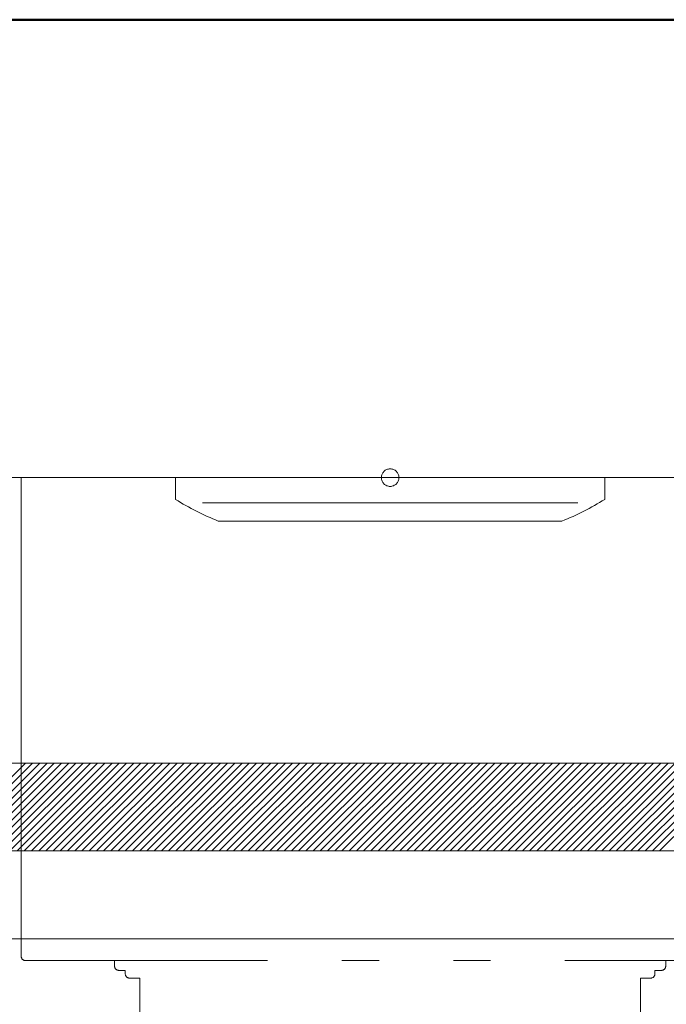
# Model space of a CAD drawing. Units: millimetres. Extents: x -2001 to 2074, y -1385 to 1385.
# Drawn here: x 252 to 399, y 1160 to 1385 of the extents above; entities that cross this region are included whole.
import ezdxf

# ---------------------------------------------------------------- set-up
doc = ezdxf.new("R2010")
doc.units = ezdxf.units.MM
doc.header["$LTSCALE"] = 10
doc.linetypes.add('JWW_CENTERX2', pattern=[27.093333, 22.013333, -1.693333, 1.693333, -1.693333])
doc.linetypes.add('JWW_PHANTOMX2', pattern=[27.093333, 20.32, -1.693333, 0.846667, -1.693333, 0.846667, -1.693333])
for name, color, linetype in [('02壁', 7, 'Continuous'), ('06仕上投影', 7, 'Continuous'), ('CENTER', 7, 'Continuous'), ('zumenwaku', 7, 'Continuous')]:
    doc.layers.add(name, color=color, linetype=linetype)

msp = doc.modelspace()

# ---------------------------------------------------------------- linework, layer by layer
at = {"color": 7, "linetype": 'Continuous', "lineweight": 5}
for p, q in [((199.48, 1215.39), (796.64, 1215.39)), ((233.57, 1195.39), (253.57, 1215.39)), ((235.21, 1195.39), (255.21, 1215.39)), ((236.86, 1195.39), (256.86, 1215.39)), ((238.5, 1195.39), (258.5, 1215.39)), ((240.15, 1195.39), (260.15, 1215.39)), ((241.79, 1195.39), (261.79, 1215.39)), ((243.43, 1195.39), (263.43, 1215.39)), ((245.08, 1195.39), (265.08, 1215.39)), ((246.72, 1195.39), (266.72, 1215.39)), ((248.37, 1195.39), (268.37, 1215.39)), ((250.01, 1195.39), (270.01, 1215.39)), ((251.66, 1195.39), (271.65, 1215.39)), ((253.3, 1195.39), (273.3, 1215.39)), ((254.94, 1195.39), (274.94, 1215.39)), ((256.59, 1195.39), (276.59, 1215.39)), ((258.23, 1195.39), (278.23, 1215.39)), ((259.88, 1195.39), (279.87, 1215.39)), ((261.52, 1195.39), (281.52, 1215.39)), ((263.16, 1195.39), (283.16, 1215.39)), ((264.81, 1195.39), (284.81, 1215.39)), ((266.45, 1195.39), (286.45, 1215.39)), ((268.1, 1195.39), (288.09, 1215.39)), ((269.74, 1195.39), (289.74, 1215.39)), ((271.38, 1195.39), (291.38, 1215.39)), ((273.03, 1195.39), (293.03, 1215.39)), ((274.67, 1195.39), (294.67, 1215.39)), ((276.32, 1195.39), (296.31, 1215.39)), ((277.96, 1195.39), (297.96, 1215.39)), ((279.6, 1195.39), (299.6, 1215.39)), ((281.25, 1195.39), (301.25, 1215.39)), ((282.89, 1195.39), (302.89, 1215.39)), ((284.54, 1195.39), (304.53, 1215.39)), ((286.18, 1195.39), (306.18, 1215.39)), ((287.82, 1195.39), (307.82, 1215.39)), ((289.47, 1195.39), (309.47, 1215.39)), ((291.11, 1195.39), (311.11, 1215.39)), ((292.76, 1195.39), (312.75, 1215.39)), ((294.4, 1195.39), (314.4, 1215.39)), ((296.04, 1195.39), (316.04, 1215.39)), ((297.69, 1195.39), (317.69, 1215.39)), ((299.33, 1195.39), (319.33, 1215.39)), ((300.98, 1195.39), (320.97, 1215.39)), ((302.62, 1195.39), (322.62, 1215.39)), ((304.26, 1195.39), (324.26, 1215.39)), ((305.91, 1195.39), (325.91, 1215.39)), ((307.55, 1195.39), (327.55, 1215.39)), ((309.2, 1195.39), (329.19, 1215.39)), ((310.84, 1195.39), (330.84, 1215.39)), ((312.48, 1195.39), (332.48, 1215.39)), ((314.13, 1195.39), (334.13, 1215.39)), ((315.77, 1195.39), (335.77, 1215.39)), ((317.42, 1195.39), (337.42, 1215.39)), ((319.06, 1195.39), (339.06, 1215.39)), ((320.7, 1195.39), (340.7, 1215.39)), ((322.35, 1195.39), (342.35, 1215.39)), ((323.99, 1195.39), (343.99, 1215.39)), ((325.64, 1195.39), (345.64, 1215.39)), ((327.28, 1195.39), (347.28, 1215.39)), ((328.92, 1195.39), (348.92, 1215.39)), ((330.57, 1195.39), (350.57, 1215.39)), ((332.21, 1195.39), (352.21, 1215.39)), ((333.86, 1195.39), (353.86, 1215.39)), ((335.5, 1195.39), (355.5, 1215.39)), ((337.14, 1195.39), (357.14, 1215.39)), ((338.79, 1195.39), (358.79, 1215.39)), ((340.43, 1195.39), (360.43, 1215.39)), ((342.08, 1195.39), (362.08, 1215.39)), ((343.72, 1195.39), (363.72, 1215.39)), ((345.36, 1195.39), (365.36, 1215.39)), ((347.01, 1195.39), (367.01, 1215.39)), ((348.65, 1195.39), (368.65, 1215.39)), ((350.3, 1195.39), (370.3, 1215.39)), ((351.94, 1195.39), (371.94, 1215.39)), ((353.58, 1195.39), (373.58, 1215.39)), ((355.23, 1195.39), (375.23, 1215.39)), ((356.87, 1195.39), (376.87, 1215.39)), ((358.52, 1195.39), (378.52, 1215.39)), ((360.16, 1195.39), (380.16, 1215.39)), ((361.8, 1195.39), (381.8, 1215.39)), ((363.45, 1195.39), (383.45, 1215.39)), ((365.09, 1195.39), (385.09, 1215.39)), ((366.74, 1195.39), (386.74, 1215.39)), ((368.38, 1195.39), (388.38, 1215.39)), ((370.02, 1195.39), (390.02, 1215.39)), ((371.67, 1195.39), (391.67, 1215.39)), ((373.31, 1195.39), (393.31, 1215.39)), ((374.96, 1195.39), (394.96, 1215.39)), ((376.6, 1195.39), (396.6, 1215.39)), ((378.24, 1195.39), (398.24, 1215.39)), ((379.89, 1195.39), (399.89, 1215.39)), ((381.53, 1195.39), (401.53, 1215.39)), ((383.18, 1195.39), (403.18, 1215.39)), ((384.82, 1195.39), (404.82, 1215.39)), ((386.46, 1195.39), (406.46, 1215.39)), ((388.11, 1195.39), (408.11, 1215.39)), ((389.75, 1195.39), (409.75, 1215.39)), ((391.4, 1195.39), (411.4, 1215.39)), ((393.04, 1195.39), (413.04, 1215.39)), ((394.69, 1195.39), (414.68, 1215.39)), ((396.33, 1195.39), (416.33, 1215.39)), ((397.97, 1195.39), (417.97, 1215.39)), ((796.64, 1195.39), (182.64, 1195.39))]:
    msp.add_line(p, q, dxfattribs=at)
at = {"layer": '02壁', "color": 8, "linetype": 'Continuous', "lineweight": 5}
msp.add_line((1088.61, 1280.39), (-394.67, 1280.39), dxfattribs=at)
at = {"layer": '06仕上投影', "color": 4, "linetype": 'Continuous', "lineweight": 5}
for p, q in [((786.64, 1215.39), (236.64, 1215.39)), ((236.64, 1175.39), (786.64, 1175.39))]:
    msp.add_line(p, q, dxfattribs=at)
at = {"layer": 'CENTER', "color": 1, "linetype": 'JWW_PHANTOMX2', "lineweight": 5}
for p, q in [((252.61, 1171.39), (252.61, 1280.39)), ((580.61, 1280.39), (252.61, 1280.39)), ((287.74, 1275.43), (287.74, 1280.39)), ((287.74, 1280.39), (385.49, 1280.39)), ((385.49, 1280.39), (385.49, 1275.43)), ((379.34, 1274.65), (293.88, 1274.65)), ((297.5, 1270.48), (375.73, 1270.48)), ((579.61, 1170.39), (253.61, 1170.39)), ((273.86, 1169.16), (273.86, 1170.39)), ((399.36, 1170.39), (399.36, 1169.16)), ((276.31, 1168.16), (274.86, 1168.16)), ((276.31, 1168.16), (276.31, 1167.39)), ((279.61, 1166.39), (277.31, 1166.39)), ((279.61, 1156.39), (279.61, 1166.39)), ((395.91, 1166.39), (393.61, 1166.39)), ((393.61, 1156.39), (393.61, 1166.39)), ((398.36, 1168.16), (396.91, 1168.16)), ((396.91, 1168.16), (396.91, 1167.39))]:
    msp.add_line(p, q, dxfattribs=at)
at = {"layer": 'CENTER', "color": 1, "linetype": 'JWW_CENTERX2', "lineweight": 9}
msp.add_line((796.64, 1195.39), (134.14, 1195.39), dxfattribs=at)
at = {"layer": 'CENTER', "color": 1, "linetype": 'JWW_PHANTOMX2', "lineweight": 5}
msp.add_circle((336.61, 1280.39), 2, dxfattribs=at)
for centre, radius, start, end in [((321.47, 1329.87), 64.05, 238.2137, 248.0159), ((351.36, 1330.67), 64.93, 292.0444, 301.712), ((253.61, 1171.39), 1, 180, 270), ((274.86, 1169.16), 1, 180, 270), ((398.36, 1169.16), 1, 270, 0), ((277.31, 1167.39), 1, 180, 270), ((395.91, 1167.39), 1, 270, 0)]:
    msp.add_arc(centre, radius, start, end, dxfattribs=at)
at = {"layer": 'zumenwaku', "color": 6, "linetype": 'Continuous', "lineweight": 50}
msp.add_line((1999.46, 1384.68), (-2000.54, 1384.68), dxfattribs=at)

doc.saveas('drawing.dxf')
